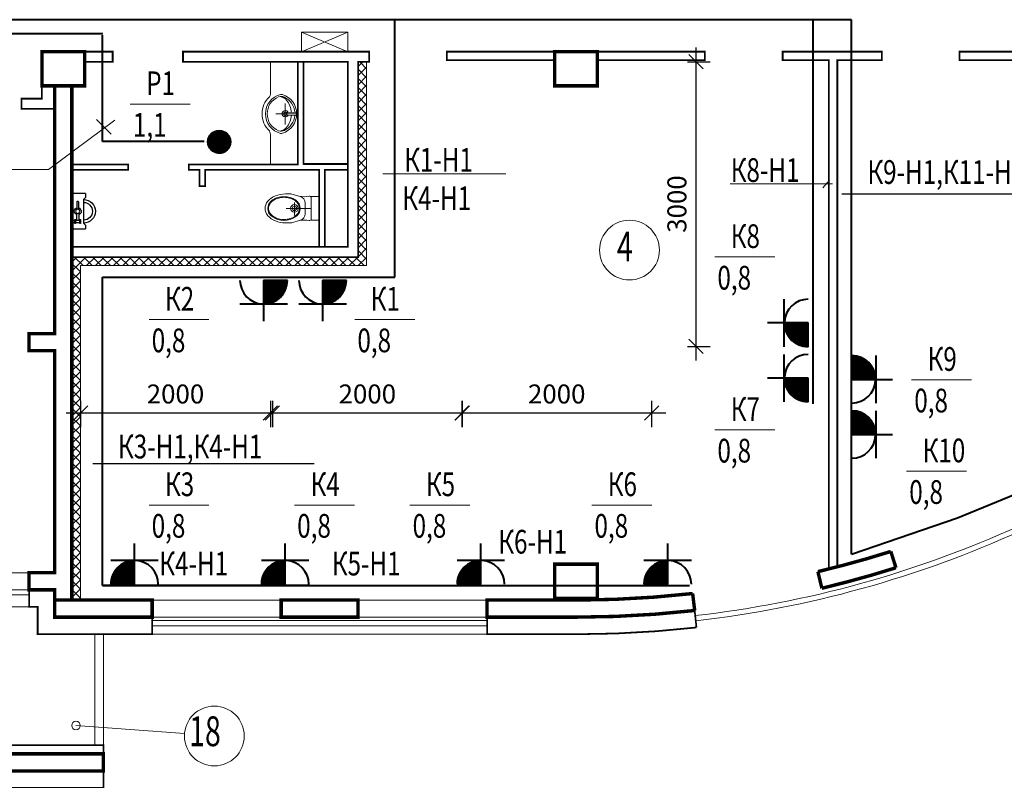
# Model space of a CAD drawing. Extents: x -73661 to 609376, y -272925 to 378399.
# Drawn here: x 300527 to 310899, y -4034 to 3980 of the extents above; entities that cross this region are included whole.
import ezdxf

# ---------------------------------------------------------------- set-up
doc = ezdxf.new("R2010")
doc.units = 0
doc.header["$MEASUREMENT"] = 0
doc.layers.get('0').update_dxf_attribs({"linetype": 'CONTINUOUS', "lineweight": 9})
doc.layers.get('DEFPOINTS').update_dxf_attribs({"linetype": 'CONTINUOUS', "lineweight": 9})
doc.layers.add('ОСНОВНАЯ', color=7, linetype='CONTINUOUS')
doc.layers.add('ЭЛ', color=5, linetype='CONTINUOUS', lineweight=40)
doc.layers.add('ЭО', color=5, linetype='CONTINUOUS', lineweight=40)
doc.styles.add('ATTR', font='romans.shx', dxfattribs={"width": 0.8, "height": 0.7})
doc.styles.add('ROMANS', font='romans.shx', dxfattribs={"width": 0.75})
doc.dimstyles.new('STANDART$0', dxfattribs={"dimscale": 100, "dimtxt": 2, "dimasz": 1.5, "dimexe": 1.5, "dimexo": 1.5, "dimgap": 0, "dimtad": 0, "dimzin": 12, "dimdsep": 46, "dimtxsty": 'ROMANS', "dimblk1": 'OBLIQUE', "dimblk2": 'OBLIQUE', "dimsah": 1, "dimcen": 3, "dimdle": 1.5, "dimclrd": 256, "dimclre": 256, "dimclrt": 256, "dimadec": 0, "dimazin": 0, "dimtp": 1, "dimtm": 1, "dimtfac": 1, "dimtofl": 0, "dimtmove": 2, "dimatfit": 3, "dimldrblk": 'OBLIQUE', "dimfxl": 1, "dimtvp": 1, "dimtolj": 1, "dimtzin": 12, "dimlwd": -1, "dimlwe": -1, "dimarcsym": 0})
pattern_1 = [(45, (-193935, 134059.38), (-47.729708, 47.729708), []), (135, (-193935, 134059.38), (-47.729708, -47.729708), [])]

# ---------------------------------------------------------------- blocks, each defined once
blk = doc.blocks.new('WCLOSW1T')
for p, q in [((3.85, 0), (6.65, 0)), ((-0.98, -2.6501), (-4.9, -2.6501)), ((-4.9, -3.35), (-0.98, -3.35)), ((0.773, -2.3), (4.55, -2.3)), ((4.55, -3.7), (0.784, -3.7)), ((4.2, -0.35), (6.3, -0.35)), ((4.2, -1.6), (4.2, -1.95)), ((6.3, -1.6), (4.2, -1.6)), ((4.2, -1.95), (6.3, -1.95)), ((4.2, -4.05), (4.2, -4.4001)), ((6.3, -4.05), (4.2, -4.05)), ((4.2, -4.4001), (6.3, -4.4001)), ((4.55, -0.35), (4.55, -1.6)), ((4.55, -1.95), (4.55, -4.05)), ((5.95, -1.6), (5.95, -0.35)), ((5.95, -4.05), (5.95, -1.95)), ((6.3, -1.95), (6.3, -1.6)), ((6.3, -4.4001), (6.3, -4.05)), ((-9, -7), (-7, -7)), ((-7, -7), (-6, -6)), ((-6, -6), (6, -6)), ((6, -6), (7, -7)), ((7, -7), (9, -7))]:
    blk.add_line(p, q)
blk.add_lwpolyline([(-9, -7), (-9, 0), (9, 0), (9, -7)])
blk.add_circle((0, -3), 1.05)
for centre, radius, start, end in [((4.215, 0.0154), 0.3657, 182.4084, 267.5916), ((6.285, 0.0154), 0.3657, 272.4084, 357.5916), ((-4.9, -3), 0.35, 90, 270), ((0, -3), 1.75, 22.85047, 168.577), ((0, -3), 1.75, 191.8763, 336.5863), ((0, -6), 6, 180, 0), ((0, -6), 4.5, 180, 0)]:
    blk.add_arc(centre, radius, start, end)
at = {"style": 'ATTR', "width": 0.8, "flags": 9}
blk.add_attdef('ESTCODE', (0, 0), '', height=0.7, dxfattribs=at)
blk = doc.blocks.new('_OBLIQUE')
at = {"color": 0, "linetype": 'ByBlock'}
blk.add_line((-0.5, -0.5), (0.5, 0.5), dxfattribs=at)
blk = doc.blocks.new('*D4788')
at = {"layer": 'DEFPOINTS', "color": 0, "lineweight": 40, "ltscale": 100, "transparency": 16777216}
for p in [(301168, 113), (303168, 113), (303168, -164)]:
    blk.add_point(p, dxfattribs=at)
at = {"layer": 'ОСНОВНАЯ', "ltscale": 100, "transparency": 16777216}
for p, q in [((301168, -37), (301168, -314)), ((303168, -37), (303168, -314)), ((301018, -164), (303318, -164))]:
    blk.add_line(p, q, dxfattribs=at)
at = {"layer": 'ОСНОВНАЯ', "ltscale": 100, "transparency": 16777216, "xscale": 150, "yscale": 150, "zscale": 150, "rotation": 180}
blk.add_blockref('_OBLIQUE', (301168, -164), dxfattribs=at)
at = {"layer": 'ОСНОВНАЯ', "ltscale": 100, "transparency": 16777216, "xscale": 150, "yscale": 150, "zscale": 150}
blk.add_blockref('_OBLIQUE', (303168, -164), dxfattribs=at)
at = {"layer": 'ОСНОВНАЯ', "lineweight": 20, "ltscale": 100, "transparency": 16777216, "insert": (302168, 36), "char_height": 200, "attachment_point": 5, "style": 'ROMANS'}
blk.add_mtext('\\A1;2000', dxfattribs=at)
blk = doc.blocks.new('*D4789')
at = {"layer": 'DEFPOINTS', "color": 0, "lineweight": 40, "ltscale": 100, "transparency": 16777216}
for p in [(303189, 113), (305189, 113), (305189, -164)]:
    blk.add_point(p, dxfattribs=at)
at = {"layer": 'ОСНОВНАЯ', "ltscale": 100, "transparency": 16777216}
for p, q in [((303189, -37), (303189, -314)), ((305189, -37), (305189, -314)), ((303039, -164), (305339, -164))]:
    blk.add_line(p, q, dxfattribs=at)
at = {"layer": 'ОСНОВНАЯ', "ltscale": 100, "transparency": 16777216, "xscale": 150, "yscale": 150, "zscale": 150, "rotation": 180}
blk.add_blockref('_OBLIQUE', (303189, -164), dxfattribs=at)
at = {"layer": 'ОСНОВНАЯ', "ltscale": 100, "transparency": 16777216, "xscale": 150, "yscale": 150, "zscale": 150}
blk.add_blockref('_OBLIQUE', (305189, -164), dxfattribs=at)
at = {"layer": 'ОСНОВНАЯ', "lineweight": 20, "ltscale": 100, "transparency": 16777216, "insert": (304189, 36), "char_height": 200, "attachment_point": 5, "style": 'ROMANS'}
blk.add_mtext('\\A1;2000', dxfattribs=at)
blk = doc.blocks.new('*D4790')
at = {"layer": 'DEFPOINTS', "color": 0, "lineweight": 40, "ltscale": 100, "transparency": 16777216}
for p in [(305184, 113), (307184, 113), (307184, -164)]:
    blk.add_point(p, dxfattribs=at)
at = {"layer": 'ОСНОВНАЯ', "ltscale": 100, "transparency": 16777216}
for p, q in [((305184, -37), (305184, -314)), ((307184, -37), (307184, -314)), ((305034, -164), (307334, -164))]:
    blk.add_line(p, q, dxfattribs=at)
at = {"layer": 'ОСНОВНАЯ', "ltscale": 100, "transparency": 16777216, "xscale": 150, "yscale": 150, "zscale": 150, "rotation": 180}
blk.add_blockref('_OBLIQUE', (305184, -164), dxfattribs=at)
at = {"layer": 'ОСНОВНАЯ', "ltscale": 100, "transparency": 16777216, "xscale": 150, "yscale": 150, "zscale": 150}
blk.add_blockref('_OBLIQUE', (307184, -164), dxfattribs=at)
at = {"layer": 'ОСНОВНАЯ', "lineweight": 20, "ltscale": 100, "transparency": 16777216, "insert": (306184, 36), "char_height": 200, "attachment_point": 5, "style": 'ROMANS'}
blk.add_mtext('\\A1;2000', dxfattribs=at)
blk = doc.blocks.new('*D4791')
at = {"layer": 'DEFPOINTS', "color": 0, "lineweight": 40, "transparency": 16777216}
for p in [(307412, 3537), (307412, 537), (307650, 537)]:
    blk.add_point(p, dxfattribs=at)
at = {"layer": 'ОСНОВНАЯ', "transparency": 16777216}
for p, q in [((307650, 3687), (307650, 387)), ((307562, 3537), (307800, 3537)), ((307562, 537), (307800, 537))]:
    blk.add_line(p, q, dxfattribs=at)
at = {"layer": 'ОСНОВНАЯ', "transparency": 16777216, "xscale": 150, "yscale": 150, "zscale": 150}
for p, rotation in [((307650, 3537), 90), ((307650, 537), 270)]:
    blk.add_blockref('_OBLIQUE', p, dxfattribs=dict(at, rotation=rotation))
at = {"layer": 'ОСНОВНАЯ', "lineweight": 13, "transparency": 16777216, "insert": (307450, 2037), "char_height": 200, "attachment_point": 5, "rotation": 90, "style": 'ROMANS'}
blk.add_mtext('\\A1;3000', dxfattribs=at)

msp = doc.modelspace()

# ---------------------------------------------------------------- hatches: boundary and pattern name
at = {"layer": 'ОСНОВНАЯ', "lineweight": 13}
h = msp.add_hatch(dxfattribs=at)
h.set_pattern_fill('ANSI37', color=256, scale=540, style=0)
h.set_pattern_definition(pattern_1)
h.paths.add_polyline_path([(304181.188, 3462.594), (304091.188, 3462.594), (304091.188, 1478.094), (301076.188, 1478.094), (301076.188, 762.594), (301166.188, 762.594), (301166.188, 1388.094), (304181.188, 1388.094)])
h.paths.add_polyline_path([(304181.188, 3534.594), (304091.188, 3534.594), (304091.188, 3462.594), (304181.188, 3462.594)])
h = msp.add_hatch(dxfattribs=at)
h.set_pattern_fill('ANSI37', color=256, scale=540, style=0)
h.set_pattern_definition(pattern_1)
h.paths.add_polyline_path([(301166.188, 762.594), (301076.188, 762.594), (301076.188, -1937.406), (301166.188, -1937.406)])
h.paths.add_polyline_path([(301166.188, -1937.406), (301076.188, -1937.406), (301076.188, -2027.406), (301076.188, -2135.406), (301166.188, -2135.406)])
at = {"layer": 'ЭЛ'}
h = msp.add_hatch(dxfattribs=at)
h.set_pattern_fill('ANSI31', color=256, style=0)
h.set_pattern_definition([(45, (-153950.47818, 72804.66098), (-0.08838834765, 0.08838834765), [])])
edge = h.paths.add_edge_path()
edge.add_arc((302628.869, 2692.161), 118.83, 0, 360)
at = {"layer": 'ЭО'}
h = msp.add_hatch(dxfattribs=at)
h.set_pattern_fill('ANSI31', color=256, style=0)
h.set_pattern_definition([(45, (-163766.94227, 65679.15417), (-0.088388347648, 0.088388347648), [])])
edge = h.paths.add_edge_path()
edge.add_line((303346.902, 1233.321), (303096.902, 1233.321))
edge.add_arc((303096.902, 1233.321), 250, 270.0195579, 360)
edge.add_line((303096.902, 1233.321), (303096.902, 983.364))
h = msp.add_hatch(dxfattribs=at)
h.set_pattern_fill('ANSI31', color=256, style=0)
h.set_pattern_definition([(45, (-163145.90334, 65679.15417), (-0.088388347648, 0.088388347648), [])])
edge = h.paths.add_edge_path()
edge.add_line((303967.941, 1233.321), (303717.941, 1233.321))
edge.add_arc((303717.941, 1233.321), 250, 270.0195579, 360)
edge.add_line((303717.941, 1233.321), (303717.941, 983.364))
h = msp.add_hatch(dxfattribs=at)
h.set_pattern_fill('ANSI31', color=256, angle=270, style=0)
h.set_pattern_definition([(315, (373277.77455, 467648.24737), (0.088388347648, 0.088388347648), [])])
edge = h.paths.add_edge_path()
edge.add_line((308831.941, 534.403), (308831.941, 784.403))
edge.add_arc((308831.941, 784.403), 250, 180.0195579, 270)
edge.add_line((308831.941, 784.403), (308581.985, 784.403))
h = msp.add_hatch(dxfattribs=at)
h.set_pattern_fill('ANSI31', color=256, angle=450, style=0)
h.set_pattern_definition([(135, (244847.51656, -466673.85509), (-0.088388347648, -0.088388347648), [])])
edge = h.paths.add_edge_path()
edge.add_line((309293.35, 439.989), (309293.35, 189.989))
edge.add_arc((309293.35, 189.989), 250, 0.0195579, 90)
edge.add_line((309293.35, 189.989), (309543.306, 189.989))
h = msp.add_hatch(dxfattribs=at)
h.set_pattern_fill('ANSI31', color=256, angle=270, style=0)
h.set_pattern_definition([(315, (373277.77455, 467067.29835), (0.088388347648, 0.088388347648), [])])
edge = h.paths.add_edge_path()
edge.add_line((308831.941, -46.546), (308831.941, 203.454))
edge.add_arc((308831.941, 203.454), 250, 180.0195579, 270)
edge.add_line((308831.941, 203.454), (308581.985, 203.454))
h = msp.add_hatch(dxfattribs=at)
h.set_pattern_fill('ANSI31', color=256, angle=450, style=0)
h.set_pattern_definition([(135, (244847.51656, -467254.80411), (-0.088388347648, -0.088388347648), [])])
edge = h.paths.add_edge_path()
edge.add_line((309293.35, -140.96), (309293.35, -390.96))
edge.add_arc((309293.35, -390.96), 250, 0.0195579, 90)
edge.add_line((309293.35, -390.96), (309543.306, -390.96))
h = msp.add_hatch(dxfattribs=at)
h.set_pattern_fill('ANSI31', color=256, angle=180, style=0)
h.set_pattern_definition([(225, (768600.94026, -66414.99126), (0.088388347648, -0.088388347648), [])])
edge = h.paths.add_edge_path()
edge.add_line((301487.096, -1969.158), (301737.096, -1969.158))
edge.add_arc((301737.096, -1969.158), 250, 90.0195579, 180)
edge.add_line((301737.096, -1969.158), (301737.096, -1719.201))
h = msp.add_hatch(dxfattribs=at)
h.set_pattern_fill('ANSI31', color=256, angle=180, style=0)
h.set_pattern_definition([(225, (770186.57516, -66414.99126), (0.088388347648, -0.088388347648), [])])
edge = h.paths.add_edge_path()
edge.add_line((303072.731, -1969.158), (303322.731, -1969.158))
edge.add_arc((303322.731, -1969.158), 250, 90.0195579, 180)
edge.add_line((303322.731, -1969.158), (303322.731, -1719.201))
h = msp.add_hatch(dxfattribs=at)
h.set_pattern_fill('ANSI31', color=256, angle=180, style=0)
h.set_pattern_definition([(225, (772247.89971, -66414.99126), (0.088388347648, -0.088388347648), [])])
edge = h.paths.add_edge_path()
edge.add_line((305134.055, -1969.158), (305384.055, -1969.158))
edge.add_arc((305384.055, -1969.158), 250, 90.0195579, 180)
edge.add_line((305384.055, -1969.158), (305384.055, -1719.201))
h = msp.add_hatch(dxfattribs=at)
h.set_pattern_fill('ANSI31', color=256, angle=180, style=0)
h.set_pattern_definition([(225, (774216.7294, -66414.99126), (0.088388347648, -0.088388347648), [])])
edge = h.paths.add_edge_path()
edge.add_line((307102.885, -1969.158), (307352.885, -1969.158))
edge.add_arc((307352.885, -1969.158), 250, 90.0195579, 180)
edge.add_line((307352.885, -1969.158), (307352.885, -1719.201))

# ---------------------------------------------------------------- linework, layer by layer
at = {"layer": 'ОСНОВНАЯ', "lineweight": 13}
for p, q in [((303496.803, 3849.594), (303982.803, 3642.594)), ((303982.803, 3849.594), (303496.803, 3642.594)), ((300761.188, 3642.594), (301506.327, 3642.594)), ((300761.188, 3642.594), (301506.327, 3642.594)), ((302247.369, 3642.594), (304091.188, 3642.594)), ((302247.369, 3642.594), (304091.188, 3642.594)), ((302247.369, 3642.594), (304041.688, 3642.594)), ((302247.369, 3642.594), (304091.188, 3642.594)), ((302247.369, 3642.594), (304091.188, 3642.594)), ((302247.369, 3642.594), (304041.688, 3642.594)), ((304208.188, 3534.594), (304208.188, 3642.594)), ((304208.188, 3534.594), (304208.188, 3642.594)), ((304208.188, 3534.594), (304208.188, 3642.594)), ((304208.188, 3534.594), (304208.188, 3642.594)), ((306116.188, 3642.594), (307745.188, 3642.594)), ((307745.188, 3552.594), (307745.188, 3642.594)), ((308564.188, 3552.594), (308564.188, 3642.594)), ((308564.188, 3642.594), (309608.188, 3642.594)), ((309608.188, 3552.594), (309608.188, 3642.594)), ((310427.188, 3642.594), (311786.188, 3642.594)), ((301256.188, 3534.594), (301506.327, 3534.594)), ((302247.369, 3534.594), (303020.188, 3534.594)), ((303128.188, 3534.594), (303983.188, 3534.594)), ((303168.688, 3193.615), (303168.688, 3534.594)), ((303456.688, 2454.594), (303456.688, 3534.594)), ((303456.688, 2454.594), (303456.688, 3534.594)), ((303456.688, 3534.594), (303456.688, 2454.594)), ((303497.188, 3534.594), (303983.188, 3534.594)), ((303497.188, 3534.594), (303983.188, 3534.594)), ((303515.188, 2454.594), (303515.188, 3534.594)), ((303515.188, 2454.594), (303515.188, 3534.594)), ((303983.188, 2454.594), (303983.188, 3534.594)), ((304181.188, 3534.594), (304181.188, 1388.094)), ((304208.188, 3534.594), (304208.188, 3534.594)), ((304208.188, 3534.594), (304208.188, 3534.594)), ((306656.188, 3552.594), (307745.188, 3552.594)), ((308564.188, 3552.594), (309050.188, 3552.594)), ((309050.188, 3552.594), (309050.188, -1609.329)), ((309140.188, 3552.594), (309140.188, -1581.486)), ((309140.188, 3552.594), (309608.188, 3552.594)), ((303456.688, 2920.949), (303456.688, 3491.455)), ((300545.188, 3147.594), (300545.188, 3039.594)), ((300545.188, 3147.594), (300761.188, 3147.594)), ((300545.188, 3039.594), (300878.009, 3039.594)), ((303325.145, 3095.187), (303325.145, 2874.211)), ((303225.875, 2987.785), (303411.475, 2987.785)), ((303456.688, 2987.785), (303237.665, 2987.785)), ((303338.347, 2993.872), (303338.347, 2982.517)), ((303434.208, 2971.08), (303345.514, 2975.025)), ((303434.332, 3004.657), (303345.569, 3001.367)), ((303442.041, 2998.176), (303442.041, 2978.572)), ((303168.688, 2758.327), (303168.688, 2454.594)), ((301076.188, 2454.594), (301670.188, 2454.594)), ((301076.188, 2396.094), (301670.188, 2396.094)), ((301670.188, 2396.094), (301670.188, 2454.594)), ((301670.188, 2454.594), (301670.188, 2396.094)), ((302309.188, 2396.094), (302309.188, 2454.594)), ((302309.188, 2454.594), (303456.688, 2454.594)), ((302309.188, 2396.094), (302421.688, 2396.094)), ((302421.688, 2225.094), (302421.688, 2396.094)), ((302480.188, 2225.094), (302480.188, 2396.094)), ((302480.188, 2396.094), (303681.688, 2396.094)), ((303515.188, 2454.594), (303983.188, 2454.594)), ((303515.188, 2396.094), (303681.688, 2396.094)), ((303740.188, 2396.094), (303983.188, 2396.094)), ((303740.188, 2396.094), (303983.188, 2396.094)), ((302480.188, 2225.094), (302421.688, 2225.094)), ((303327.595, 2144.094), (303374.055, 2144.094)), ((303374.056, 2144.094), (303327.595, 2144.094)), ((303327.595, 2144.094), (303374.055, 2144.094)), ((303374.056, 2144.094), (303327.595, 2144.094)), ((303481.039, 2116.496), (303393.771, 2141.342)), ((303481.039, 2116.496), (303393.771, 2141.342)), ((303598.219, 2102.502), (303598.219, 1991.094)), ((303332.648, 1991.094), (303598.219, 1991.094)), ((303421.077, 1916.896), (303421.077, 2054.504)), ((303533.323, 2047.248), (303533.323, 1991.094)), ((303533.323, 1934.941), (303533.323, 1991.094)), ((303598.219, 1879.686), (303598.219, 1991.094)), ((303327.595, 1838.094), (303374.055, 1838.094)), ((303374.055, 1838.094), (303327.595, 1838.094)), ((303481.039, 1865.693), (303393.771, 1840.846)), ((304181.188, 1388.094), (301166.188, 1388.094)), ((301166.188, 1388.094), (301166.188, -2135.406)), ((300626.188, 672.594), (300896.188, 672.594)), ((301076.188, -2027.406), (301076.188, 672.594)), ((301076.188, -2027.406), (301076.188, 672.594)), ((300896.188, -1847.406), (300896.188, 492.594)), ((300896.188, -1847.406), (300896.188, 492.594)), ((295676.188, -1847.406), (300896.188, -1847.406)), ((300626.188, -1937.406), (300626.188, -2207.406)), ((295496.188, -2027.406), (300896.188, -2027.406)), ((300896.188, -2027.406), (300896.188, -2315.406)), ((301076.188, -2027.406), (301076.188, -2135.406)), ((299816.188, -2081.406), (300626.188, -2081.406)), ((306386.188, -2135.406), (301076.188, -2135.406)), ((301922.188, -2495.406), (301922.188, -2135.406)), ((305450.188, -2495.406), (305450.188, -2135.406)), ((299816.188, -2207.406), (300716.188, -2207.406)), ((300716.188, -2207.406), (300716.188, -2495.406)), ((306386.188, -2315.406), (300896.188, -2315.406)), ((301922.188, -2297.406), (301922.188, -2405.406)), ((301922.188, -2351.406), (305450.188, -2351.406)), ((301922.188, -2405.406), (305450.188, -2405.406)), ((306386.188, -2495.406), (300716.188, -2495.406)), ((301319.188, -3665.406), (301319.188, -2495.406)), ((301409.188, -7715.406), (301409.188, -2495.406)), ((302263.047, -3542.092), (301119.903, -3456.121)), ((299816.188, -3665.406), (301409.188, -3665.406)), ((299636.188, -3755.406), (301409.188, -3755.406)), ((299456.188, -3935.406), (301409.188, -3935.406))]:
    msp.add_line(p, q, dxfattribs=at)
at = {"layer": 'ОСНОВНАЯ', "lineweight": 20, "ltscale": 100}
for p, q in [((301691.607, 3090.826), (302323.078, 3090.826)), ((300830.522, 2399.661), (301527.522, 2920.661)), ((301335.522, 2927.661), (301489.522, 2774.661)), ((299533.522, 2402.661), (300831.522, 2402.661)), ((304351.522, 2356.661), (305649.522, 2356.661)), ((309058.522, 2288.661), (308985.522, 2206.661)), ((308011.522, 2248.661), (309089.522, 2248.661)), ((307848.914, 1479.996), (308480.386, 1479.996)), ((301889.572, 819.826), (302521.044, 819.826)), ((304056.607, 819.826), (304688.078, 819.826)), ((309922.914, 185.996), (310554.386, 185.996)), ((307848.914, -342.071), (308480.386, -342.071)), ((309869.914, -778.004), (310501.386, -778.004)), ((301889.572, -1134.275), (302521.044, -1134.275)), ((303422.351, -1134.275), (304053.823, -1134.275)), ((304638.004, -1134.275), (305269.476, -1134.275)), ((306553.979, -1134.275), (307185.451, -1134.275))]:
    msp.add_line(p, q, dxfattribs=at)
at = {"layer": 'ОСНОВНАЯ'}
for p, q in [((309189.108, 2145.802), (311707.738, 2145.802)), ((301299.06, -696.713), (303628.318, -696.713))]:
    msp.add_line(p, q, dxfattribs=at)
at = {"layer": 'ОСНОВНАЯ', "lineweight": 13}
for points in [[(303496.803, 3642.594), (303982.803, 3642.594), (303982.803, 3849.594), (303496.803, 3849.594)], [(303598.219, 2116.402), (303681.688, 2116.402), (303681.688, 1865.786), (303598.219, 1865.786)]]:
    msp.add_lwpolyline(points, close=True, dxfattribs=at)
at = {"layer": 'ОСНОВНАЯ', "lineweight": 13, "const_width": 36}
for points in [[(301211.188, 3642.594), (300761.188, 3642.594), (300761.188, 3282.594), (301211.188, 3282.594)], [(301211.188, 3642.594), (300761.188, 3642.594), (300761.188, 3282.594), (301211.188, 3282.594)], [(306611.188, 3642.594), (306161.188, 3642.594), (306161.188, 3282.594), (306611.188, 3282.594)], [(306611.188, -1757.406), (306161.188, -1757.406), (306161.188, -2117.406), (306611.188, -2117.406)], [(304091.188, -2135.406), (303281.188, -2135.406), (303281.188, -2315.406), (304091.188, -2315.406)]]:
    msp.add_lwpolyline(points, close=True, dxfattribs=at)
at = {"layer": 'ОСНОВНАЯ', "lineweight": 13}
for points, const_width in [([(300761.188, 3642.594), (301506.327, 3642.594), (301506.327, 3534.594), (301211.188, 3534.594)], 18), ([(300761.188, 3642.594), (301506.327, 3642.594), (301506.327, 3534.594), (301211.188, 3534.594)], 18), ([(301076.188, 1586.094), (303983.188, 1586.094), (303983.188, 3534.594), (302247.369, 3534.594), (302247.369, 3642.594), (304091.188, 3642.594)], 18), ([(304041.688, 3642.594), (302247.369, 3642.594)], 18), ([(304041.688, 3642.594), (302247.369, 3642.594)], 18), ([(303952.203, 3642.594), (304208.188, 3642.594), (304208.188, 3534.594), (304091.188, 3534.594), (304091.188, 3413.579)], 18), ([(303958.503, 3642.594), (304208.188, 3642.594), (304208.188, 3534.594), (304091.188, 3534.594), (304091.188, 3351.479)], 18), ([(306611.188, 3552.594), (307745.188, 3552.594), (307745.188, 3642.594), (305027.188, 3642.594), (305027.188, 3552.594), (306161.188, 3552.594)], 18), ([(309050.188, -1807.884), (309050.188, 3552.594), (308564.188, 3552.594), (308564.188, 3642.594), (309608.188, 3642.594), (309608.188, 3552.594), (309140.188, 3552.594), (309140.188, -1785.011)], 18), ([(311786.188, 3642.594), (310427.188, 3642.594), (310427.188, 3552.594), (311561.188, 3552.594)], 18), ([(302247.369, 3534.594), (303020.188, 3534.594), (303020.188, 3534.594), (303128.188, 3534.594), (303128.188, 3534.594), (303983.188, 3534.594)], 18), ([(303456.688, 3534.594), (303456.688, 2454.594), (302309.188, 2454.594), (302309.188, 2396.094), (302421.688, 2396.094), (302421.688, 2225.094), (302480.188, 2225.094), (302480.188, 2396.094), (303681.688, 2396.094)], 18), ([(303740.188, 2396.094), (303983.188, 2396.094), (303983.188, 2460.037), (303515.188, 2460.037), (303515.188, 3534.594)], 18), ([(304091.188, 3534.594), (304091.188, 3534.594), (304091.188, 1478.094)], 18), ([(300761.188, 3317.279), (300761.188, 3147.594), (300545.188, 3147.594), (300545.188, 3039.594), (300878.009, 3039.594)], 18), ([(300896.188, 3282.594), (300896.188, 672.594)], 36), ([(300896.188, 3282.594), (300896.188, 1478.094)], 36), ([(301076.188, 642.479), (301076.188, 3282.594)], 36), ([(301076.188, 1478.094), (301076.188, 3282.594)], 36), ([(301076.188, 2454.594), (301670.188, 2454.594), (301670.188, 2396.094), (301076.188, 2396.094)], 18), ([(303598.438, 2396.094), (303681.688, 2396.094), (303681.688, 1586.094), (303740.188, 1586.094), (303740.188, 2396.094), (303861.688, 2396.094)], 18), ([(304091.188, 1732.693), (304091.188, 1478.094), (301076.188, 1478.094)], 18), ([(300896.188, 767.094), (300896.188, 672.594), (300626.188, 672.594), (300626.188, 492.594), (300896.188, 492.594), (300896.188, -1847.406), (300626.188, -1847.406), (300626.188, -2027.406), (300896.188, -2027.406)], 36), ([(301076.188, -2027.406), (301076.188, -2027.406), (301076.188, 767.094)], 36), ([(301076.188, -1975.621), (301076.188, -2135.406), (300896.188, -2135.406), (300896.188, -2027.406), (300794.103, -2027.406)], 36), ([(299816.188, -2027.406), (299816.188, -3665.406), (301409.188, -3665.406), (301409.188, -4115.406), (298646.188, -4115.406), (298646.188, -3935.406)], 18), ([(298826.188, -3935.406), (301409.188, -3935.406), (301409.188, -3755.406), (299636.188, -3755.406), (299636.188, -2027.406)], 36), ([(300626.188, -2027.406), (300626.188, -2207.406), (300716.188, -2207.406), (300716.188, -2495.406), (301922.188, -2495.406), (301922.188, -2297.406)], 18), ([(301076.188, -2027.406), (301076.188, -2135.406), (301922.188, -2135.406), (301922.188, -2315.406), (300896.188, -2315.406), (300896.188, -2027.406)], 36)]:
    msp.add_lwpolyline(points, dxfattribs=dict(at, const_width=const_width))
for points, const_width in [([(308935.234, -1835.928), (308976.953, -2011.026, 0.018122903), (309757.62, -1794.85), (309703.33, -1623.233, -0.018122903), (308935.234, -1835.928, -7.827648462)], 36), ([(306386.188, -2135.406), (305450.188, -2135.406), (305450.188, -2315.406), (306386.188, -2315.406, 0.027908763), (307637.396, -2245.344), (307615.618, -2066.473, -0.028012546), (306386.188, -2135.406, 1)], 36), ([(305450.188, -2315.406), (305450.188, -2495.406), (306386.188, -2495.406, 0.028012546), (307655.862, -2424.216), (307637.396, -2245.344)], 18)]:
    msp.add_lwpolyline(points, format="xyb", dxfattribs=dict(at, const_width=const_width))
for centre, radius in [((303421.077, 1991.094), 40.5), ((303421.077, 1991.094), 22.5), ((306951.003, 1551.939), 315), ((302577.003, -3567.721), 315), ((301119.903, -3456.121), 45)]:
    msp.add_circle(centre, radius, dxfattribs=at)
for centre, radius, start, end in [((303325.407, 2987.785), 245.969, 133.1158667, 180), ((303325.407, 2987.785), 209.969, 103.6866264, 180), ((303325.407, 2987.785), 191.219, 111.7172968, 180), ((303132.688, 3193.615), 36, 313.1158667, 0), ((303282.403, 3095.755), 75, 64.1873627, 111.7172968), ((303284.599, 3155.357), 37.5, 72.0084027, 103.6866264), ((303268.113, 3079.325), 87.26, 37.5712039, 78.1290953), ((303230.178, 2987.785), 213.687, 0, 72.0084027), ((303230.178, 2987.785), 194.937, 4.8566631, 64.1873627), ((303161.065, 2985.962), 229.2, 4.2631994, 39.7534533), ((303325.145, 2987.785), 33.75, 24.4396683, 336.9111918), ((303325.407, 2987.785), 245.969, 180, 226.8841333), ((303327.992, 2987.545), 212.554, 179.9352005, 255.7652779), ((303325.407, 2987.785), 191.219, 180, 248.2827032), ((303227.348, 2987.57), 216.518, 288.536709, 0.0568644), ((303325.145, 2987.785), 18.75, 36.2701712, 325.4913633), ((303230.178, 2987.785), 194.937, 295.8126373, 355.2121136), ((303161.065, 2989.609), 229.2, 320.2465467, 355.8597404), ((303345.847, 2993.872), 7.5, 92.1225622, 180), ((303345.847, 2982.517), 7.5, 180, 267.4531339), ((303434.541, 2978.572), 7.5, 267.4531339, 0), ((303434.61, 2997.162), 7.5, 359.5756961, 92.1225622), ((303050.257, 2757.541), 118.433, 359.6197442, 25.3425712), ((303282.403, 2879.815), 75, 248.2827032, 295.8126373), ((303268.113, 2896.245), 87.26, 281.8709047, 322.4287961), ((303284.599, 2817.952), 37.5, 256.3133736, 287.9915973), ((303374.055, 2072.094), 72, 74.1076207, 90.0002272), ((303374.055, 2072.094), 72, 74.1076207, 90.0002272), ((303521.526, 2383.433), 268.996, 259.4660954, 281.8007436), ((303521.526, 2383.433), 268.996, 259.4660954, 281.8007436), ((303461.323, 2047.248), 72, 0, 74.1076207), ((303580.219, 2102.502), 18, 0, 101.8007436), ((303580.219, 2102.502), 18, 0, 101.8007436), ((303521.526, 1598.756), 268.996, 78.1992564, 100.5339046), ((303461.323, 1934.941), 72, 285.8923793, 0), ((303580.219, 1879.686), 18, 258.1992564, 0), ((303374.055, 1910.094), 72, 270, 285.8923793), ((306386.188, 8862.594), 11232, 276.4183242, 294.5377088), ((306386.188, 8862.594), 11286, 276.4183242, 294.5377088)]:
    msp.add_arc(centre, radius, start, end, dxfattribs=at)
at = {"layer": 'ОСНОВНАЯ', "lineweight": 13, "extrusion": (0, 0, -1)}
msp.add_ellipse((303327.595, 1991.094), major_axis=(-215.376, 0), ratio=0.710385761, start_param=4.71238898, end_param=7.853981634, dxfattribs=at)
msp.add_ellipse((303310.949, 1991.094), major_axis=(-171.73, 0), ratio=0.733710187, dxfattribs=at)
at = {"layer": 'ОСНОВНАЯ', "lineweight": 13}
msp.add_open_spline([(303148.219, 1991.094), (303148.219, 1995.901), (303148.635, 2000.709), (303150.651, 2012.313), (303152.685, 2019.082), (303158.422, 2032.32), (303162.127, 2038.788), (303171.136, 2051.21), (303176.44, 2057.162), (303188.5, 2068.329), (303195.257, 2073.543), (303210.012, 2083.03), (303218.009, 2087.302), (303234.978, 2094.739), (303243.949, 2097.904), (303262.557, 2103.002), (303272.195, 2104.936), (303291.806, 2107.499), (303301.778, 2108.128), (303321.715, 2108.058), (303331.678, 2107.358), (303351.252, 2104.656), (303360.862, 2102.655), (303379.399, 2097.426), (303388.326, 2094.199), (303405.19, 2086.644), (303413.128, 2082.317), (303427.75, 2072.73), (303434.434, 2067.472), (303446.34, 2056.227), (303451.561, 2050.241), (303460.4, 2037.765), (303464.017, 2031.276), (303469.577, 2018.006), (303471.52, 2011.227), (303473.712, 1997.564), (303473.961, 1990.679), (303472.747, 1976.781), (303471.238, 1969.767), (303466.443, 1955.99), (303463.157, 1949.227), (303454.868, 1936.175), (303449.864, 1929.888), (303438.275, 1918.03), (303431.69, 1912.461), (303417.15, 1902.267), (303409.196, 1897.644), (303392.196, 1889.532), (303383.151, 1886.045), (303364.295, 1880.349), (303354.484, 1878.141), (303334.454, 1875.093), (303324.234, 1874.253), (303303.756, 1873.976), (303293.499, 1874.539), (303273.321, 1877.044), (303263.4, 1878.986), (303244.255, 1884.172), (303235.031, 1887.415), (303217.613, 1895.071), (303209.418, 1899.483), (303194.347, 1909.294), (303187.471, 1914.693), (303175.265, 1926.257), (303169.934, 1932.421), (303160.971, 1945.275), (303157.337, 1951.963), (303151.841, 1965.631), (303149.977, 1972.611), (303148.482, 1983.448), (303148.219, 1987.271), (303148.219, 1991.094)], degree=3, knots=[0, 0, 0, 0, 0.126799532, 0.126799532, 0.307902542, 0.307902542, 0.489005553, 0.489005553, 0.670108563, 0.670108563, 0.851211573, 0.851211573, 1.032314584, 1.032314584, 1.213417594, 1.213417594, 1.394520605, 1.394520605, 1.575623615, 1.575623615, 1.756726625, 1.756726625, 1.937829636, 1.937829636, 2.118932646, 2.118932646, 2.300035657, 2.300035657, 2.481138667, 2.481138667, 2.662241677, 2.662241677, 2.843344688, 2.843344688, 3.024447698, 3.024447698, 3.205550709, 3.205550709, 3.391599858, 3.391599858, 3.577649008, 3.577649008, 3.763698157, 3.763698157, 3.949747307, 3.949747307, 4.135796456, 4.135796456, 4.321845606, 4.321845606, 4.507894755, 4.507894755, 4.693943905, 4.693943905, 4.879993054, 4.879993054, 5.066042204, 5.066042204, 5.252091353, 5.252091353, 5.438140503, 5.438140503, 5.624189652, 5.624189652, 5.810238801, 5.810238801, 5.996287951, 5.996287951, 6.1823371, 6.1823371, 6.283185307, 6.283185307, 6.283185307, 6.283185307], dxfattribs=at)
at = {"layer": 'ЭЛ'}
for p, q in [((309287.522, 3979.532), (298430.424, 3979.532)), ((304478.776, 1266.196), (304478.776, 3966.661)), ((308884.262, -68.118), (308884.262, 3966.661)), ((309287.522, -1651.481), (309287.522, 3979.532)), ((301401.637, 3829.532), (298341.533, 3829.532)), ((301400.522, 2694.661), (301400.522, 3816.661)), ((302470.522, 2694.661), (301400.522, 2694.661)), ((301400.001, -1981.837), (301400.001, 1266.196)), ((301400.001, 1266.196), (304478.776, 1266.196)), ((310405.522, -1268.339), (311396.522, -859.339)), ((309287.522, -1651.481), (310405.522, -1268.339)), ((303580.25, -1981.837), (301400.001, -1981.837)), ((301400.001, -1981.837), (307583.976, -1981.837))]:
    msp.add_line(p, q, dxfattribs=at)
msp.add_circle((302628.869, 2692.161), 118.83, dxfattribs=at)
at = {"layer": 'ЭО'}
for p, q in [((303096.902, 1233.321), (303096.902, 983.364)), ((303346.902, 1233.321), (303096.902, 1233.321)), ((303717.941, 1233.321), (303717.941, 983.364)), ((303967.941, 1233.321), (303717.941, 1233.321)), ((303346.902, 980.805), (302846.902, 980.805)), ((303096.902, 981.664), (303096.902, 804.167)), ((303967.941, 980.805), (303467.941, 980.805)), ((303717.941, 981.664), (303717.941, 804.167)), ((308579.425, 534.403), (308579.425, 1034.403)), ((308580.284, 784.403), (308402.787, 784.403)), ((308831.941, 784.403), (308581.985, 784.403)), ((308831.941, 534.403), (308831.941, 784.403)), ((308579.425, -46.546), (308579.425, 453.454)), ((309293.35, 439.989), (309293.35, 189.989)), ((309545.866, 439.989), (309545.866, -60.011)), ((308580.284, 203.454), (308402.787, 203.454)), ((308831.941, 203.454), (308581.985, 203.454)), ((308831.941, -46.546), (308831.941, 203.454)), ((309293.35, 189.989), (309543.306, 189.989)), ((309545.007, 189.989), (309722.504, 189.989)), ((309293.35, -140.96), (309293.35, -390.96)), ((309545.866, -140.96), (309545.866, -640.96)), ((309293.35, -390.96), (309543.306, -390.96)), ((309545.007, -390.96), (309722.504, -390.96)), ((301737.096, -1717.501), (301737.096, -1540.004)), ((303322.731, -1717.501), (303322.731, -1540.004)), ((305384.055, -1717.501), (305384.055, -1540.004)), ((307352.885, -1717.501), (307352.885, -1540.004)), ((301487.096, -1716.642), (301987.096, -1716.642)), ((301737.096, -1969.158), (301737.096, -1719.201)), ((303072.731, -1716.642), (303572.731, -1716.642)), ((303322.731, -1969.158), (303322.731, -1719.201)), ((305134.055, -1716.642), (305634.055, -1716.642)), ((305384.055, -1969.158), (305384.055, -1719.201)), ((307102.885, -1716.642), (307602.885, -1716.642)), ((307352.885, -1969.158), (307352.885, -1719.201)), ((301487.096, -1969.158), (301737.096, -1969.158)), ((303072.731, -1969.158), (303322.731, -1969.158))]:
    msp.add_line(p, q, dxfattribs=at)
for centre, start, end in [((303096.902, 1233.321), 180, 267.5105138), ((303096.902, 1233.321), 270.0195579, 0), ((303717.941, 1233.321), 180, 267.5105138), ((303717.941, 1233.321), 270.0195579, 0), ((308831.941, 784.403), 90, 177.5105138), ((308831.941, 784.403), 180.0195579, 270), ((308831.941, 203.454), 90, 177.5105138), ((309293.35, 189.989), 0.0195579, 90), ((308831.941, 203.454), 180.0195579, 270), ((309293.35, 189.989), 270, 357.5105138), ((309293.35, -390.96), 0.0195579, 90), ((309293.35, -390.96), 270, 357.5105138), ((301737.096, -1969.158), 90.0195579, 180), ((301737.096, -1969.158), 0, 87.5105138), ((303322.731, -1969.158), 90.0195579, 180), ((303322.731, -1969.158), 0, 87.5105138), ((305384.055, -1969.158), 90.0195579, 180), ((305384.055, -1969.158), 0, 87.5105138), ((307352.885, -1969.158), 90.0195579, 180), ((307352.885, -1969.158), 0, 87.5105138)]:
    msp.add_arc(centre, 250, start, end, dxfattribs=at)

# ---------------------------------------------------------------- block references
at = {"layer": 'ОСНОВНАЯ', "lineweight": 13, "xscale": -20.66326530615333, "yscale": 20.66326530615333, "zscale": 20.66326530612244, "rotation": 90}
msp.add_blockref('WCLOSW1T', (301076.188, 1960.709), dxfattribs=at)

# ---------------------------------------------------------------- texts
at = {"layer": 'ОСНОВНАЯ', "lineweight": 20, "ltscale": 100, "style": 'ROMANS', "oblique": 15, "width": 0.75}
for s, p in [('Р1', (301859.598, 3184.83)), ('1,1', (301719.272, 2746.648)), ('К1-Н1', (304576.905, 2378)), ('К8-Н1', (308016.905, 2270)), ('К9-Н1,К11-Н1', (309456.523, 2249.323)), ('К4-Н1', (304557.377, 1973.634)), ('К8', (308016.905, 1574)), ('0,8', (307876.579, 1135.818)), ('К2', (302057.563, 913.83)), ('К1', (304224.598, 913.83)), ('0,8', (301917.237, 475.648)), ('0,8', (304084.272, 475.648)), ('К9', (310090.905, 280)), ('К7', (308016.905, -248.067)), ('0,8', (309950.579, -158.182)), ('К3-Н1,К4-Н1', (301562.49, -643.11)), ('0,8', (307876.579, -686.249)), ('К10', (310037.905, -684)), ('К3', (302057.563, -1040.271)), ('К4', (303590.342, -1040.271)), ('К5', (304805.995, -1040.271)), ('К6', (306721.97, -1040.271)), ('0,8', (309897.579, -1122.182)), ('0,8', (301917.237, -1478.453)), ('0,8', (303450.016, -1478.453)), ('0,8', (304665.669, -1478.453)), ('0,8', (306581.644, -1478.453)), ('К6-Н1', (305568.54, -1645.825)), ('К4-Н1', (301997.473, -1876.038)), ('К5-Н1', (303815.006, -1876.038))]:
    msp.add_text(s, height=250, dxfattribs=at).set_placement(p)
at = {"layer": 'ОСНОВНАЯ', "lineweight": 13, "style": 'ROMANS', "oblique": 15, "width": 0.7}
for s, p in [('4', (306818.14, 1431.876)), ('18', (302311.84, -3675.185))]:
    msp.add_text(s, height=315, dxfattribs=at).set_placement(p)

# ---------------------------------------------------------------- dimensions: what is measured, and where the dimension line sits
at = {"layer": 'ОСНОВНАЯ', "lineweight": 13}
dim = msp.add_linear_dim(base=(307650.045, 537.178), p1=(307412.199, 3537.178), p2=(307412.199, 537.178), angle=90, dimstyle='STANDART$0', dxfattribs=at)
dim.commit()
dim.dimension.update_dxf_attribs({"geometry": '*D4791', "text_midpoint": (307450.045, 2037.178)})
at = {"layer": 'ОСНОВНАЯ', "lineweight": 20, "ltscale": 100}
for base, p1, p2, picture, middle in [((303167.507, -164.363), (301167.507, 112.909), (303167.507, 112.909), '*D4788', (302167.507, 35.637)), ((305189.191, -164.363), (303189.191, 112.909), (305189.191, 112.909), '*D4789', (304189.191, 35.637)), ((307184.447, -164.363), (305184.447, 112.909), (307184.447, 112.909), '*D4790', (306184.447, 35.637))]:
    dim = msp.add_linear_dim(base=base, p1=p1, p2=p2, dimstyle='STANDART$0', dxfattribs=at)
    dim.commit()
    dim.dimension.update_dxf_attribs({"geometry": picture, "text_midpoint": middle})

doc.saveas('drawing.dxf')
